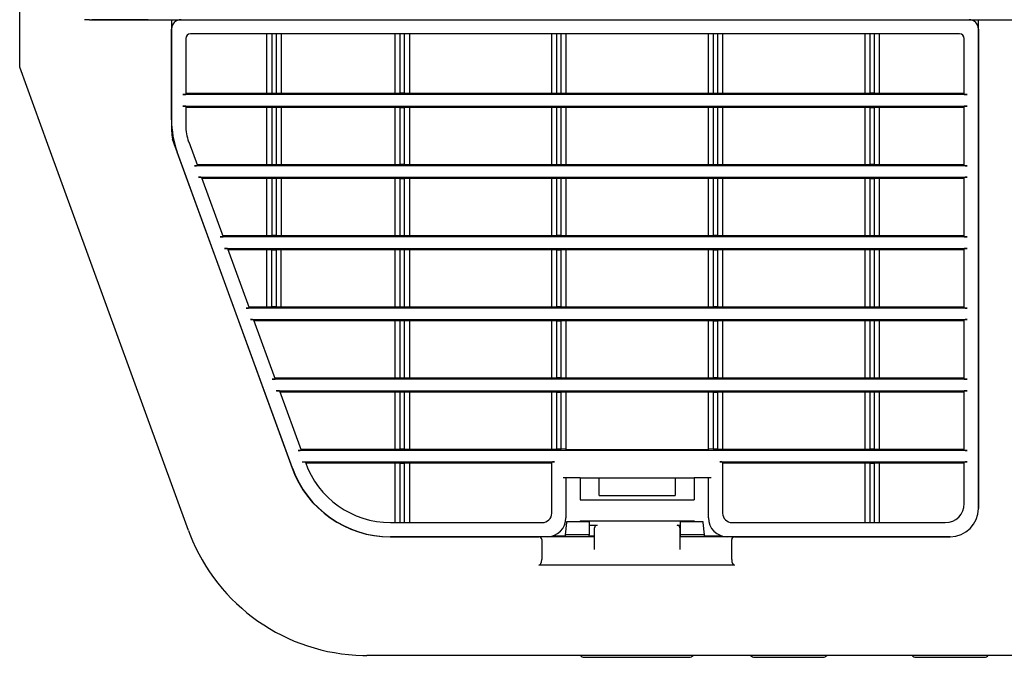
# Model space of a CAD drawing. Extents: x 0 to 2520, y -939 to 1782.
# Drawn here: x 985 to 1089, y 424 to 492 of the extents above; entities that cross this region are included whole.
import ezdxf

# ---------------------------------------------------------------- set-up
doc = ezdxf.new("R2010")
doc.units = 0
for name, color, linetype in [('AL1_BASE_001_SEP', 7, 'CONTINUOUS'), ('AL1_COVER_UPPER-', 7, 'CONTINUOUS'), ('AL_CASE_FILTER_B', 7, 'CONTINUOUS'), ('AL_CASE_KEY_MAIN', 7, 'CONTINUOUS'), ('AL_INNER_COVER_F', 7, 'CONTINUOUS'), ('DEFAULT', 7, 'CONTINUOUS')]:
    doc.layers.add(name, color=color, linetype=linetype)

# ---------------------------------------------------------------- blocks, each defined once
blk = doc.blocks.new('SE43')
at = {"layer": 'AL1_BASE_001_SEP', "color": 7, "linetype": 'CONTINUOUS'}
for p, q in [((992.22, 491.65), (991.7, 491.65)), ((992.55, 491.65), (992.47, 491.65)), ((996.97, 491.65), (992.55, 491.65)), ((998.4, 491.65), (996.97, 491.65)), ((998.4, 491.65), (1214.87, 491.65))]:
    blk.add_line(p, q, dxfattribs=at)
at = {"layer": 'AL1_COVER_UPPER-', "color": 7, "linetype": 'CONTINUOUS'}
for p, q in [((984.88, 486.65), (984.88, 501.15)), ((992.22, 491.65), (992.47, 491.65)), ((992.47, 491.65), (996.98, 491.65)), ((996.98, 491.65), (998.39, 491.65)), ((998.39, 491.65), (1000.57, 491.65)), ((1000.57, 491.65), (1000.87, 491.65)), ((1000.87, 491.65), (1000.87, 480.14)), ((1085.87, 440.15), (1085.87, 491.65)), ((1085.87, 491.65), (1086.17, 491.65)), ((1086.17, 491.65), (1188.87, 491.65)), ((987.85, 478.48), (984.88, 486.65)), ((1002.65, 437.81), (987.85, 478.48)), ((1001.17, 478.43), (1013.56, 444.39)), ((1023.9, 437.15), (1039.57, 437.15)), ((1039.87, 436.85), (1039.87, 434.75)), ((1045.42, 437.15), (1040.42, 437.15)), ((1059.42, 437.15), (1054.42, 437.15)), ((1059.87, 434.75), (1059.87, 436.85)), ((1060.17, 437.15), (1082.87, 437.15)), ((1060.17, 434.15), (1039.57, 434.15)), ((1089.8, 424.65), (1021.45, 424.65))]:
    blk.add_line(p, q, dxfattribs=at)
for centre, radius, start, end in [((1005.87, 480.14), 5, 180, 200), ((1023.9, 448.15), 11, 200, 270), ((1082.87, 440.15), 3, 270, 0), ((1021.45, 444.65), 20, 200, 201.1893), ((1021.45, 444.65), 20, 201.1893, 268.8107), ((1039.57, 436.85), 0.3, 0, 90), ((1060.17, 436.85), 0.3, 90, 180), ((1021.45, 444.65), 20, 268.8107, 270)]:
    blk.add_arc(centre, radius, start, end, dxfattribs=at)
for centre, major_axis, start_param, end_param in [((1039.57, 434.75), (0, 0.6), 3.141593, 4.712389), ((1060.17, 434.75), (0, -0.6), 4.712389, 6.283185)]:
    blk.add_ellipse(centre, major_axis=major_axis, ratio=0.5, start_param=start_param, end_param=end_param, dxfattribs=at)
at = {"layer": 'AL_CASE_FILTER_B', "color": 7, "linetype": 'CONTINUOUS'}
for p, q in [((1000.87, 481.11), (1000.87, 490.65)), ((1085.87, 490.65), (1085.87, 440.15)), ((1002.37, 489.65), (1002.37, 483.78)), ((1083.87, 490.15), (1002.87, 490.15)), ((1010.92, 483.9), (1010.92, 490.15)), ((1011.42, 490.15), (1011.42, 483.9)), ((1011.92, 483.9), (1011.92, 490.15)), ((1012.42, 490.15), (1012.42, 483.9)), ((1024.42, 483.9), (1024.42, 490.15)), ((1024.92, 490.15), (1024.92, 483.9)), ((1025.42, 483.9), (1025.42, 490.15)), ((1025.92, 490.15), (1025.92, 483.9)), ((1040.92, 483.9), (1040.92, 490.15)), ((1041.42, 490.15), (1041.42, 483.9)), ((1041.92, 483.9), (1041.92, 490.15)), ((1042.42, 490.15), (1042.42, 483.9)), ((1057.42, 483.9), (1057.42, 490.15)), ((1057.92, 490.15), (1057.92, 483.9)), ((1058.42, 483.9), (1058.42, 490.15)), ((1058.92, 490.15), (1058.92, 483.9)), ((1073.92, 483.9), (1073.92, 490.15)), ((1074.42, 490.15), (1074.42, 483.9)), ((1074.92, 483.9), (1074.92, 490.15)), ((1075.42, 490.15), (1075.42, 483.9)), ((1084.37, 483.78), (1084.37, 489.65)), ((1084.67, 483.75), (1002.07, 483.75)), ((1002.37, 483.9), (1011.42, 483.9)), ((1011.42, 483.9), (1011.92, 483.9)), ((1011.92, 483.9), (1024.92, 483.9)), ((1025.42, 483.9), (1024.92, 483.9)), ((1025.42, 483.9), (1041.42, 483.9)), ((1041.42, 483.9), (1041.92, 483.9)), ((1041.92, 483.9), (1057.92, 483.9)), ((1057.92, 483.9), (1058.42, 483.9)), ((1058.42, 483.9), (1074.42, 483.9)), ((1074.92, 483.9), (1074.42, 483.9)), ((1074.92, 483.9), (1084.37, 483.9)), ((1002.07, 482.55), (1084.67, 482.55)), ((1002.37, 482.53), (1002.37, 480.5)), ((1011.42, 482.4), (1002.37, 482.4)), ((1010.92, 476.4), (1010.92, 482.4)), ((1011.92, 482.4), (1011.42, 482.4)), ((1011.42, 482.4), (1011.42, 476.4)), ((1024.92, 482.4), (1011.92, 482.4)), ((1011.92, 476.4), (1011.92, 482.4)), ((1012.42, 482.4), (1012.42, 476.4)), ((1024.42, 476.4), (1024.42, 482.4)), ((1024.92, 482.4), (1025.42, 482.4)), ((1024.92, 482.4), (1024.92, 476.4)), ((1041.42, 482.4), (1025.42, 482.4)), ((1025.42, 476.4), (1025.42, 482.4)), ((1025.92, 482.4), (1025.92, 476.4)), ((1040.92, 476.4), (1040.92, 482.4)), ((1041.92, 482.4), (1041.42, 482.4)), ((1041.42, 482.4), (1041.42, 476.4)), ((1057.92, 482.4), (1041.92, 482.4)), ((1041.92, 476.4), (1041.92, 482.4)), ((1042.42, 482.4), (1042.42, 476.4)), ((1057.42, 476.4), (1057.42, 482.4)), ((1058.42, 482.4), (1057.92, 482.4)), ((1057.92, 482.4), (1057.92, 476.4)), ((1074.42, 482.4), (1058.42, 482.4)), ((1058.42, 476.4), (1058.42, 482.4)), ((1058.92, 482.4), (1058.92, 476.4)), ((1073.92, 476.4), (1073.92, 482.4)), ((1074.42, 482.4), (1074.92, 482.4)), ((1074.42, 482.4), (1074.42, 476.4)), ((1084.37, 482.4), (1074.92, 482.4)), ((1074.92, 476.4), (1074.92, 482.4)), ((1075.42, 482.4), (1075.42, 476.4)), ((1084.37, 476.28), (1084.37, 482.53)), ((1002.68, 478.79), (1003.59, 476.28)), ((1013.6, 444.39), (1001.48, 477.69)), ((1084.67, 476.25), (1003.28, 476.25)), ((1003.54, 476.4), (1011.42, 476.4)), ((1011.42, 476.4), (1011.92, 476.4)), ((1011.92, 476.4), (1024.92, 476.4)), ((1025.42, 476.4), (1024.92, 476.4)), ((1025.42, 476.4), (1041.42, 476.4)), ((1041.42, 476.4), (1041.92, 476.4)), ((1041.92, 476.4), (1057.92, 476.4)), ((1057.92, 476.4), (1058.42, 476.4)), ((1058.42, 476.4), (1074.42, 476.4)), ((1074.92, 476.4), (1074.42, 476.4)), ((1074.92, 476.4), (1084.37, 476.4)), ((1003.72, 475.05), (1084.67, 475.05)), ((1004.04, 475.03), (1006.32, 468.78)), ((1084.37, 468.78), (1084.37, 475.03)), ((1011.42, 474.9), (1004.09, 474.9)), ((1010.92, 468.9), (1010.92, 474.9)), ((1011.92, 474.9), (1011.42, 474.9)), ((1011.42, 474.9), (1011.42, 468.9)), ((1024.92, 474.9), (1011.92, 474.9)), ((1011.92, 468.9), (1011.92, 474.9)), ((1012.42, 474.9), (1012.42, 468.9)), ((1024.42, 468.9), (1024.42, 474.9)), ((1024.92, 474.9), (1025.42, 474.9)), ((1024.92, 474.9), (1024.92, 468.9)), ((1041.42, 474.9), (1025.42, 474.9)), ((1025.42, 468.9), (1025.42, 474.9)), ((1025.92, 474.9), (1025.92, 468.9)), ((1040.92, 468.9), (1040.92, 474.9)), ((1041.92, 474.9), (1041.42, 474.9)), ((1041.42, 474.9), (1041.42, 468.9)), ((1057.92, 474.9), (1041.92, 474.9)), ((1041.92, 468.9), (1041.92, 474.9)), ((1042.42, 474.9), (1042.42, 468.9)), ((1057.42, 468.9), (1057.42, 474.9)), ((1058.42, 474.9), (1057.92, 474.9)), ((1057.92, 474.9), (1057.92, 468.9)), ((1074.42, 474.9), (1058.42, 474.9)), ((1058.42, 468.9), (1058.42, 474.9)), ((1058.92, 474.9), (1058.92, 468.9)), ((1073.92, 468.9), (1073.92, 474.9)), ((1074.42, 474.9), (1074.92, 474.9)), ((1074.42, 474.9), (1074.42, 468.9)), ((1084.37, 474.9), (1074.92, 474.9)), ((1074.92, 468.9), (1074.92, 474.9)), ((1075.42, 474.9), (1075.42, 468.9)), ((1006.27, 468.9), (1011.42, 468.9)), ((1011.92, 468.9), (1011.42, 468.9)), ((1011.92, 468.9), (1024.92, 468.9)), ((1024.92, 468.9), (1025.42, 468.9)), ((1025.42, 468.9), (1041.42, 468.9)), ((1041.92, 468.9), (1041.42, 468.9)), ((1041.92, 468.9), (1057.92, 468.9)), ((1058.42, 468.9), (1057.92, 468.9)), ((1058.42, 468.9), (1074.42, 468.9)), ((1074.42, 468.9), (1074.92, 468.9)), ((1074.92, 468.9), (1084.37, 468.9)), ((1084.67, 468.75), (1006.01, 468.75)), ((1006.45, 467.55), (1084.67, 467.55)), ((1006.77, 467.53), (1009.05, 461.28)), ((1011.42, 467.4), (1006.82, 467.4)), ((1010.92, 461.4), (1010.92, 467.4)), ((1011.42, 467.4), (1011.92, 467.4)), ((1011.42, 461.4), (1011.42, 467.4)), ((1024.92, 467.4), (1011.92, 467.4)), ((1011.92, 461.4), (1011.92, 467.4)), ((1012.42, 461.4), (1012.42, 467.4)), ((1024.42, 461.4), (1024.42, 467.4)), ((1025.42, 467.4), (1024.92, 467.4)), ((1024.92, 467.4), (1024.92, 461.4)), ((1041.42, 467.4), (1025.42, 467.4)), ((1025.42, 461.4), (1025.42, 467.4)), ((1025.92, 467.4), (1025.92, 461.4)), ((1040.92, 461.4), (1040.92, 467.4)), ((1041.42, 467.4), (1041.92, 467.4)), ((1041.42, 467.4), (1041.42, 461.4)), ((1057.92, 467.4), (1041.92, 467.4)), ((1041.92, 461.4), (1041.92, 467.4)), ((1042.42, 467.4), (1042.42, 461.4)), ((1057.42, 461.4), (1057.42, 467.4)), ((1057.92, 467.4), (1058.42, 467.4)), ((1057.92, 467.4), (1057.92, 461.4)), ((1074.42, 467.4), (1058.42, 467.4)), ((1058.42, 461.4), (1058.42, 467.4)), ((1058.92, 467.4), (1058.92, 461.4)), ((1073.92, 461.4), (1073.92, 467.4)), ((1074.92, 467.4), (1074.42, 467.4)), ((1074.42, 467.4), (1074.42, 461.4)), ((1084.37, 467.4), (1074.92, 467.4)), ((1074.92, 461.4), (1074.92, 467.4)), ((1075.42, 467.4), (1075.42, 461.4)), ((1084.37, 461.28), (1084.37, 467.53)), ((1084.67, 461.25), (1008.74, 461.25)), ((1009, 461.4), (1011.42, 461.4)), ((1011.92, 461.4), (1011.42, 461.4)), ((1011.92, 461.4), (1024.92, 461.4)), ((1024.92, 461.4), (1025.42, 461.4)), ((1025.42, 461.4), (1041.42, 461.4)), ((1041.92, 461.4), (1041.42, 461.4)), ((1041.92, 461.4), (1057.92, 461.4)), ((1058.42, 461.4), (1057.92, 461.4)), ((1058.42, 461.4), (1074.42, 461.4)), ((1074.42, 461.4), (1074.92, 461.4)), ((1074.92, 461.4), (1084.37, 461.4)), ((1009.18, 460.05), (1084.67, 460.05)), ((1009.5, 460.03), (1011.78, 453.78)), ((1024.92, 459.9), (1009.55, 459.9)), ((1024.42, 453.9), (1024.42, 459.9)), ((1025.42, 459.9), (1024.92, 459.9)), ((1024.92, 459.9), (1024.92, 453.9)), ((1041.42, 459.9), (1025.42, 459.9)), ((1025.42, 453.9), (1025.42, 459.9)), ((1025.92, 459.9), (1025.92, 453.9)), ((1040.92, 453.9), (1040.92, 459.9)), ((1041.42, 459.9), (1041.92, 459.9)), ((1041.42, 459.9), (1041.42, 453.9)), ((1057.92, 459.9), (1041.92, 459.9)), ((1041.92, 453.9), (1041.92, 459.9)), ((1042.42, 459.9), (1042.42, 453.9)), ((1057.42, 453.9), (1057.42, 459.9)), ((1057.92, 459.9), (1058.42, 459.9)), ((1057.92, 459.9), (1057.92, 453.9)), ((1074.42, 459.9), (1058.42, 459.9)), ((1058.42, 453.9), (1058.42, 459.9)), ((1058.92, 459.9), (1058.92, 453.9)), ((1073.92, 453.9), (1073.92, 459.9)), ((1074.92, 459.9), (1074.42, 459.9)), ((1074.42, 459.9), (1074.42, 453.9)), ((1084.37, 459.9), (1074.92, 459.9)), ((1074.92, 453.9), (1074.92, 459.9)), ((1075.42, 459.9), (1075.42, 453.9)), ((1084.37, 453.78), (1084.37, 460.03)), ((1084.67, 453.75), (1011.47, 453.75)), ((1011.73, 453.9), (1024.92, 453.9)), ((1024.92, 453.9), (1025.42, 453.9)), ((1025.42, 453.9), (1041.42, 453.9)), ((1041.92, 453.9), (1041.42, 453.9)), ((1041.92, 453.9), (1057.92, 453.9)), ((1058.42, 453.9), (1057.92, 453.9)), ((1058.42, 453.9), (1074.42, 453.9)), ((1074.42, 453.9), (1074.92, 453.9)), ((1074.92, 453.9), (1084.37, 453.9)), ((1011.91, 452.55), (1084.67, 452.55)), ((1012.23, 452.53), (1014.51, 446.28)), ((1024.92, 452.4), (1012.28, 452.4)), ((1024.42, 446.4), (1024.42, 452.4)), ((1025.42, 452.4), (1024.92, 452.4)), ((1024.92, 452.4), (1024.92, 446.4)), ((1041.42, 452.4), (1025.42, 452.4)), ((1025.42, 446.4), (1025.42, 452.4)), ((1025.92, 452.4), (1025.92, 446.4)), ((1040.92, 446.4), (1040.92, 452.4)), ((1041.42, 452.4), (1041.92, 452.4)), ((1041.42, 452.4), (1041.42, 446.4)), ((1057.92, 452.4), (1041.92, 452.4)), ((1041.92, 446.4), (1041.92, 452.4)), ((1042.42, 452.4), (1042.42, 446.44)), ((1057.42, 446.44), (1057.42, 452.4)), ((1057.92, 452.4), (1058.42, 452.4)), ((1057.92, 452.4), (1057.92, 446.4)), ((1074.42, 452.4), (1058.42, 452.4)), ((1058.42, 446.4), (1058.42, 452.4)), ((1058.92, 452.4), (1058.92, 446.4)), ((1073.92, 446.4), (1073.92, 452.4)), ((1074.92, 452.4), (1074.42, 452.4)), ((1074.42, 452.4), (1074.42, 446.4)), ((1084.37, 452.4), (1074.92, 452.4)), ((1074.92, 446.4), (1074.92, 452.4)), ((1075.42, 452.4), (1075.42, 446.4)), ((1084.37, 446.28), (1084.37, 452.53)), ((1084.67, 446.25), (1014.2, 446.25)), ((1014.46, 446.4), (1024.92, 446.4)), ((1025.42, 446.4), (1024.92, 446.4)), ((1025.42, 446.4), (1041.42, 446.4)), ((1041.92, 446.4), (1041.42, 446.4)), ((1042.42, 446.44), (1041.92, 446.4)), ((1042.42, 446.44), (1042.42, 446.36)), ((1042.42, 446.36), (1057.42, 446.36)), ((1057.42, 446.36), (1057.42, 446.44)), ((1057.92, 446.4), (1057.42, 446.44)), ((1058.42, 446.4), (1057.92, 446.4)), ((1058.42, 446.4), (1074.42, 446.4)), ((1074.92, 446.4), (1074.42, 446.4)), ((1074.92, 446.4), (1084.37, 446.4)), ((1014.64, 445.05), (1041.22, 445.05)), ((1040.92, 439.65), (1040.92, 445.03)), ((1058.62, 445.05), (1084.67, 445.05)), ((1058.92, 445.03), (1058.92, 439.65)), ((1084.37, 440.65), (1084.37, 445.03)), ((1024.92, 444.9), (1015.01, 444.9)), ((1024.42, 438.65), (1024.42, 444.9)), ((1024.92, 444.9), (1025.42, 444.9)), ((1024.92, 444.9), (1024.92, 438.65)), ((1040.92, 444.9), (1025.42, 444.9)), ((1025.42, 438.65), (1025.42, 444.9)), ((1025.92, 444.9), (1025.92, 438.65)), ((1074.42, 444.9), (1058.92, 444.9)), ((1073.92, 438.65), (1073.92, 444.9)), ((1074.42, 444.9), (1074.92, 444.9)), ((1074.42, 444.9), (1074.42, 438.65)), ((1084.37, 444.9), (1074.92, 444.9)), ((1074.92, 438.65), (1074.92, 444.9)), ((1075.42, 444.9), (1075.42, 438.65)), ((1043.92, 443.35), (1042.12, 443.35)), ((1042.42, 443.35), (1042.42, 439.15)), ((1043.92, 443.35), (1045.92, 443.35)), ((1043.92, 443.35), (1043.92, 441.05)), ((1045.92, 441.49), (1045.92, 443.35)), ((1045.92, 443.35), (1053.92, 443.35)), ((1053.92, 443.35), (1055.92, 443.35)), ((1053.92, 443.35), (1053.92, 441.49)), ((1057.72, 443.35), (1055.92, 443.35)), ((1055.92, 443.35), (1055.92, 441.05)), ((1057.42, 439.15), (1057.42, 443.35)), ((1043.92, 441.05), (1055.92, 441.05)), ((1045.92, 441.49), (1053.92, 441.49)), ((1043.92, 438.85), (1055.92, 438.85)), ((1043.92, 438.85), (1043.92, 438.75)), ((1055.92, 438.85), (1055.92, 438.75)), ((1023.94, 438.65), (1039.92, 438.65)), ((1044.87, 438.37), (1045.72, 438.37)), ((1045.42, 437.68), (1045.42, 438.08)), ((1045.42, 436.9), (1045.42, 437.68)), ((1054.12, 438.37), (1054.47, 438.37)), ((1054.42, 438.08), (1054.42, 437.68)), ((1054.42, 437.68), (1054.42, 436.9)), ((1059.92, 438.65), (1082.37, 438.65)), ((1040.42, 437.15), (1023.94, 437.15)), ((1045.42, 435.81), (1045.42, 436.9)), ((1054.42, 436.9), (1054.42, 435.81)), ((1082.87, 437.15), (1059.42, 437.15))]:
    blk.add_line(p, q, dxfattribs=at)
for centre, radius, start, end in [((1001.87, 490.65), 1, 90, 180), ((1084.87, 490.65), 1, 0, 90), ((1002.87, 489.65), 0.5, 90, 180), ((1083.87, 489.65), 0.5, 0, 90), ((1010.87, 481.11), 10, 180, 200), ((1007.37, 480.5), 5, 180, 200), ((1023.94, 448.15), 9.5, 199.2059, 270), ((1023.94, 448.15), 11, 200, 270), ((1082.37, 440.65), 2, 270, 0), ((1082.87, 440.15), 3, 270, 0), ((1039.92, 439.65), 1, 270, 0), ((1040.42, 439.15), 2, 270, 0), ((1059.42, 439.15), 2, 180, 270), ((1059.92, 439.65), 1, 180, 270)]:
    blk.add_arc(centre, radius, start, end, dxfattribs=at)
for centre, major_axis, ratio, start_param, end_param in [((1002.07, 483.78), (0.3, 0), 0.073435, 4.712389, 6.283185), ((1084.67, 483.78), (0.3, 0), 0.073435, 3.141593, 4.712389), ((1002.07, 482.53), (-0.3, 0), 0.073435, 3.141593, 4.712389), ((1084.67, 482.53), (-0.3, 0), 0.073435, 4.712389, 6.283185), ((1003.27, 476.28), (-0.319, 0.001), 0.068963, 1.596027, 3.166824), ((1084.67, 476.28), (0.3, 0), 0.073435, 3.141593, 4.712389), ((1003.73, 475.03), (-0.319, 0.001), 0.068963, 3.166824, 4.73762), ((1084.67, 475.03), (-0.3, 0), 0.073435, 4.712389, 6.283185), ((1006, 468.78), (-0.319, 0.001), 0.068963, 1.596027, 3.166824), ((1084.67, 468.78), (0.3, 0), 0.073435, 3.141593, 4.712389), ((1006.46, 467.53), (-0.319, 0.001), 0.068963, 3.166824, 4.73762), ((1084.67, 467.53), (-0.3, 0), 0.073435, 4.712389, 6.283185), ((1008.73, 461.28), (-0.319, 0.001), 0.068963, 1.596027, 3.166824), ((1084.67, 461.28), (0.3, 0), 0.073435, 3.141593, 4.712389), ((1009.18, 460.03), (-0.319, 0.001), 0.068963, 3.166824, 4.73762), ((1084.67, 460.03), (-0.3, 0), 0.073435, 4.712389, 6.283185), ((1011.46, 453.78), (-0.319, 0.001), 0.068963, 1.596027, 3.166824), ((1084.67, 453.78), (0.3, 0), 0.073435, 3.141593, 4.712389), ((1011.91, 452.53), (-0.319, 0.001), 0.068963, 3.166824, 4.73762), ((1084.67, 452.53), (-0.3, 0), 0.073435, 4.712389, 6.283185), ((1014.19, 446.28), (-0.319, 0.001), 0.068963, 1.596027, 3.166824), ((1084.67, 446.28), (0.3, 0), 0.073435, 3.141593, 4.712389), ((1041.22, 445.03), (-0.3, 0), 0.073435, 4.712389, 6.283185), ((1058.62, 445.03), (-0.3, 0), 0.073435, 3.141593, 4.712389), ((1084.67, 445.03), (-0.3, 0), 0.073435, 4.712389, 6.283185), ((1045.72, 438.08), (-0.3, 0), 0.991445, 4.712389, 6.283185), ((1054.12, 438.08), (-0.3, 0), 0.991445, 3.141593, 4.712389)]:
    blk.add_ellipse(centre, major_axis=major_axis, ratio=ratio, start_param=start_param, end_param=end_param, dxfattribs=at)
blk.add_open_spline([(1014.64, 445.05), (1014.72, 445.05), (1014.8, 445.05), (1014.92, 445.04), (1014.96, 445.03), (1014.96, 445.03)], degree=3, knots=[0, 0, 0, 0, 0.5, 0.5, 1, 1, 1, 1], dxfattribs=at)
at = {"layer": 'AL_CASE_KEY_MAIN', "color": 7, "linetype": 'CONTINUOUS'}
for p, q in [((1044.35, 424.45), (1055.4, 424.45)), ((1062.27, 424.45), (1069.48, 424.45)), ((1079.27, 424.45), (1086.48, 424.45))]:
    blk.add_line(p, q, dxfattribs=at)
for centre, start, end in [((1044.35, 424.95), 216.8699, 270), ((1055.4, 424.95), 270, 323.1301), ((1062.27, 424.95), 216.8699, 270), ((1069.48, 424.95), 270, 323.1301), ((1079.27, 424.95), 216.8699, 270), ((1086.48, 424.95), 270, 323.1301)]:
    blk.add_arc(centre, 0.5, start, end, dxfattribs=at)
at = {"layer": 'AL_INNER_COVER_F', "color": 7, "linetype": 'CONTINUOUS'}
for p, q in [((1000.87, 485.25), (1000.87, 485.25)), ((1000.87, 483.75), (1000.87, 483.75)), ((1001.34, 478.09), (1000.99, 479.06)), ((1001.64, 477.25), (1001.6, 477.25)), ((1042.5, 438.66), (1042.51, 438.75)), ((1042.51, 438.75), (1044.87, 438.75)), ((1044.87, 438.75), (1044.87, 438.66)), ((1054.47, 438.75), (1056.84, 438.75)), ((1054.47, 438.66), (1054.47, 438.75)), ((1056.84, 438.75), (1056.85, 438.66)), ((1042.38, 437.35), (1042.5, 438.66)), ((1044.87, 438.66), (1044.87, 437.35)), ((1054.47, 437.35), (1054.47, 438.66)), ((1056.85, 438.66), (1056.97, 437.35)), ((1041.05, 437.25), (1042.37, 437.25)), ((1042.37, 437.25), (1042.38, 437.35)), ((1044.87, 437.35), (1042.38, 437.35)), ((1044.87, 437.25), (1044.87, 437.35)), ((1044.87, 437.25), (1045.42, 437.25)), ((1054.42, 437.25), (1054.47, 437.25)), ((1056.97, 437.35), (1054.47, 437.35)), ((1054.47, 437.25), (1054.47, 437.35)), ((1056.97, 437.35), (1056.97, 437.25)), ((1056.97, 437.25), (1058.8, 437.25))]:
    blk.add_line(p, q, dxfattribs=at)

msp = doc.modelspace()

# ---------------------------------------------------------------- block references
at = {"layer": 'DEFAULT'}
msp.add_blockref('SE43', (0, 0), dxfattribs=at)

doc.saveas('drawing.dxf')
